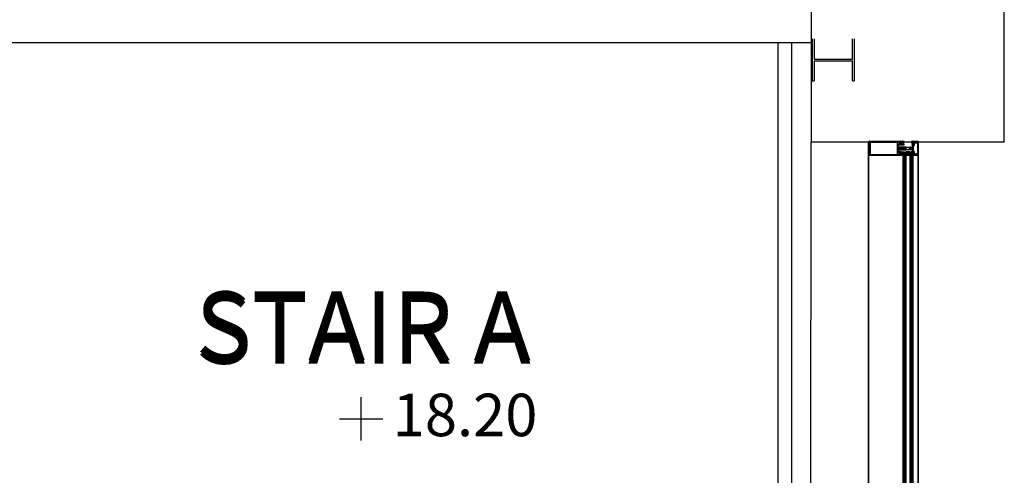
# Model space of a CAD drawing. Units: millimetres. Extents: x -7425 to 117998, y -16863 to 82300.
# Drawn here: x 114427 to 117998, y 36806 to 38457 of the extents above; entities that cross this region are included whole.
import ezdxf

# ---------------------------------------------------------------- set-up
doc = ezdxf.new("R2010")
doc.units = ezdxf.units.MM
doc.linetypes.add('ACAD_ISO04W100', pattern=[30, 24, -3, 0, -3])
doc.layers.add('A-210-N', color=4, linetype='Continuous', lineweight=35)
doc.layers.add('A-220', color=2, linetype='Continuous', lineweight=25)
for name, color, linetype in [('Columns', 52, 'Continuous'), ('Levels', 5, 'Continuous'), ('STAIRS', 5, 'Continuous'), ('TEXT', 7, 'Continuous')]:
    doc.layers.add(name, color=color, linetype=linetype)
doc.styles.add('2.5mm @ 1 100', font='arial.ttf', dxfattribs={"height": 250})
doc.styles.add('DFLT', font='simplex.shx')

msp = doc.modelspace()

# ---------------------------------------------------------------- linework, layer by layer
at = {"color": 0, "linetype": 'ByBlock', "lineweight": -2, "extrusion": (0, 0, -1)}
for p, q in [((117621.66, 38012.53), (117621.39, 38011.93)), ((117621.39, 38011.93), (117621.39, 38007.78)), ((117621.39, 38007.78), (117621.68, 38007.17)), ((117623.09, 38013.96), (117621.66, 38012.53)), ((117621.68, 38007.17), (117623.09, 38005.76)), ((117622.39, 38011.39), (117622.81, 38011.86)), ((117622.39, 38008.33), (117622.39, 38011.39)), ((117622.81, 38007.86), (117622.39, 38008.33)), ((117622.81, 38011.86), (117624.49, 38011.86)), ((117624.49, 38007.86), (117622.81, 38007.86)), ((117623.39, 38013.96), (117623.09, 38013.96)), ((117623.09, 38005.76), (117623.39, 38005.76)), ((117623.39, 38013.16), (117623.39, 38013.96)), ((117624.99, 38013.16), (117623.39, 38013.16)), ((117623.39, 38005.76), (117623.39, 38006.56)), ((117623.39, 38006.56), (117624.99, 38006.56)), ((117624.49, 38011.86), (117624.99, 38011.39)), ((117624.99, 38008.36), (117624.49, 38007.86)), ((117624.49, 38007.86), (117624.49, 38007.86)), ((117625.19, 38013.24), (117624.99, 38013.16)), ((117624.99, 38011.39), (117624.99, 38008.36)), ((117624.99, 38006.56), (117625.24, 38006.43)), ((117633.1, 38016.06), (117625.14, 38016.06)), ((117625.14, 38016.06), (117625.14, 38014.06)), ((117625.14, 38014.06), (117625.29, 38013.5)), ((117625.29, 38006.22), (117625.14, 38005.66)), ((117625.14, 38005.66), (117625.14, 38003.66)), ((117625.14, 38003.66), (117632.59, 38003.66)), ((117625.14, 38003.66), (117625.14, 38003.66)), ((117625.29, 38013.5), (117625.19, 38013.24)), ((117625.24, 38006.43), (117625.29, 38006.22)), ((117626.59, 38011.06), (117627.18, 38012.47)), ((117626.59, 38008.66), (117626.59, 38011.06)), ((117627.07, 38007.36), (117626.59, 38008.66)), ((117628.59, 38006.66), (117627.07, 38007.36)), ((117627.18, 38012.47), (117628.59, 38013.06)), ((117628.59, 38013.06), (117629.29, 38013.06)), ((117628.59, 38013.06), (117628.59, 38013.06)), ((117629.29, 38006.66), (117628.59, 38006.66)), ((117629.29, 38013.06), (117630.29, 38012.06)), ((117630.29, 38007.66), (117629.29, 38006.66)), ((117630.29, 38012.06), (117630.29, 38007.66)), ((117631.74, 38007.73), (117631.79, 38008.16)), ((117632.68, 38005.62), (117631.74, 38007.73)), ((117631.79, 38008.16), (117631.95, 38008.25)), ((117631.95, 38008.25), (117632.51, 38007.62)), ((117632.51, 38007.62), (117632.67, 38007.12)), ((117632.59, 38003.66), (117632.79, 38003.86)), ((117632.67, 38007.12), (117632.96, 38005.84)), ((117632.79, 38005.15), (117632.68, 38005.62)), ((117632.79, 38003.86), (117632.79, 38005.15)), ((117632.8, 38014.34), (117633.01, 38014.63)), ((117633.01, 38013.9), (117632.8, 38014.34)), ((117632.8, 38012.12), (117633.01, 38012.41)), ((117633.01, 38011.7), (117632.8, 38012.12)), ((117632.96, 38005.84), (117633.07, 38004.83)), ((117633.01, 38014.63), (117633.84, 38015.11)), ((117633.82, 38013.43), (117633.01, 38013.9)), ((117633.01, 38012.41), (117633.84, 38012.9)), ((117633.84, 38011.22), (117633.01, 38011.7)), ((117633.05, 38010.24), (117633.84, 38010.7)), ((117633.23, 38008.46), (117633.05, 38010.24)), ((117633.07, 38004.83), (117633.08, 38004.33)), ((117633.08, 38004.33), (117633.66, 38003.73)), ((117633.84, 38015.63), (117633.1, 38016.06)), ((117633.48, 38007.77), (117633.23, 38008.46)), ((117633.88, 38005.98), (117633.48, 38007.77)), ((117633.66, 38003.73), (117633.8, 38003.74)), ((117633.8, 38003.74), (117633.98, 38004.29)), ((117633.99, 38013.22), (117633.82, 38013.43)), ((117633.99, 38015.42), (117633.84, 38015.63)), ((117633.84, 38015.11), (117633.99, 38015.42)), ((117633.84, 38012.9), (117633.99, 38013.22)), ((117633.99, 38011.01), (117633.84, 38011.22)), ((117633.84, 38010.7), (117633.99, 38011.01)), ((117633.94, 38005.46), (117633.88, 38005.98)), ((117633.97, 38004.94), (117633.94, 38005.46)), ((117633.98, 38004.29), (117633.97, 38004.94)), ((117662.3, 37980.42), (117662.45, 37980.63)), ((117662.45, 37980.11), (117662.3, 37980.42)), ((117662.3, 37964.9), (117662.77, 37966.33)), ((117662.3, 37963.72), (117662.3, 37964.9)), ((117662.38, 37963.55), (117662.3, 37963.72)), ((117662.31, 37978.16), (117662.46, 37978.42)), ((117662.46, 37977.91), (117662.31, 37978.16)), ((117662.31, 37975.96), (117662.46, 37976.22)), ((117662.46, 37975.71), (117662.31, 37975.96)), ((117662.31, 37973.8), (117662.46, 37974.02)), ((117662.46, 37973.51), (117662.31, 37973.8)), ((117662.31, 37971.57), (117662.46, 37971.82)), ((117662.46, 37971.31), (117662.31, 37971.57)), ((117662.31, 37969.37), (117662.46, 37969.62)), ((117662.46, 37969.11), (117662.31, 37969.37)), ((117662.65, 37963.46), (117662.38, 37963.55)), ((117662.45, 37980.63), (117663.19, 37981.06)), ((117662.45, 37980.63), (117662.45, 37980.63)), ((117663.28, 37979.63), (117662.45, 37980.11)), ((117662.46, 37978.42), (117663.28, 37978.9)), ((117663.32, 37977.41), (117662.46, 37977.91)), ((117662.46, 37976.22), (117663.32, 37976.72)), ((117663.31, 37975.21), (117662.46, 37975.71)), ((117662.46, 37974.02), (117663.32, 37974.52)), ((117663.31, 37973.01), (117662.46, 37973.51)), ((117662.46, 37971.82), (117663.31, 37972.33)), ((117663.31, 37970.81), (117662.46, 37971.31)), ((117662.46, 37969.62), (117663.31, 37970.13)), ((117663.7, 37968.4), (117662.46, 37969.11)), ((117662.82, 37963.56), (117662.65, 37963.46)), ((117662.77, 37966.33), (117664.09, 37967.25)), ((117663.02, 37964.46), (117662.82, 37963.56)), ((117663.72, 37965.57), (117663.02, 37964.46)), ((117663.19, 37981.06), (117665.59, 37981.06)), ((117663.5, 37979.34), (117663.28, 37979.63)), ((117663.28, 37978.9), (117663.5, 37979.34)), ((117663.49, 37974.87), (117663.31, 37975.21)), ((117663.49, 37972.67), (117663.31, 37973.01)), ((117663.31, 37972.33), (117663.49, 37972.67)), ((117663.49, 37970.47), (117663.31, 37970.81)), ((117663.31, 37970.13), (117663.49, 37970.47)), ((117663.5, 37977.06), (117663.32, 37977.41)), ((117663.32, 37976.72), (117663.5, 37977.06)), ((117663.32, 37974.52), (117663.49, 37974.87)), ((117664.09, 37967.25), (117663.7, 37968.4)), ((117664.4, 37966.06), (117663.72, 37965.57)), ((117665.59, 37966.06), (117664.4, 37966.06)), ((117665.39, 37971.43), (117665.34, 37971.29)), ((117665.34, 37971.29), (117665.35, 37971.22)), ((117665.59, 37979.44), (117665.35, 37978.5)), ((117665.35, 37978.5), (117665.44, 37978.24)), ((117665.35, 37971.22), (117665.59, 37970.28)), ((117665.64, 37971.56), (117665.39, 37971.43)), ((117665.44, 37978.24), (117665.64, 37978.16)), ((117665.88, 37976.95), (117665.49, 37976.49)), ((117665.49, 37976.49), (117665.49, 37973.23)), ((117665.49, 37973.23), (117665.91, 37972.76)), ((117665.59, 37981.06), (117665.59, 37979.44)), ((117665.59, 37970.28), (117665.59, 37966.06)), ((117665.64, 37978.16), (117667.19, 37978.16)), ((117667.19, 37971.56), (117665.64, 37971.56)), ((117665.99, 37976.96), (117665.88, 37976.95)), ((117665.91, 37972.76), (117667.07, 37972.76)), ((117667.07, 37976.96), (117665.99, 37976.96)), ((117667.49, 37976.49), (117667.07, 37976.96)), ((117667.07, 37972.76), (117667.49, 37973.23)), ((117667.19, 37978.16), (117667.19, 37979.26)), ((117667.19, 37979.26), (117667.49, 37979.26)), ((117667.19, 37970.46), (117667.19, 37971.56)), ((117667.49, 37970.46), (117667.19, 37970.46)), ((117667.49, 37979.26), (117668.96, 37977.8)), ((117667.49, 37973.23), (117667.49, 37976.49)), ((117669.01, 37971.98), (117667.49, 37970.46)), ((117669.19, 37977.19), (117668.59, 37976.13)), ((117668.59, 37976.13), (117668.59, 37973.58)), ((117668.59, 37973.58), (117669.19, 37972.44)), ((117668.96, 37977.8), (117669.19, 37977.19)), ((117669.19, 37972.44), (117669.01, 37971.98))]:
    msp.add_line(p, q, dxfattribs=at)
at = {"color": 0, "linetype": 'ByBlock', "lineweight": -2}
for p, q in [((117627.11, 37991.06), (117627.61, 37991.92)), ((117627.61, 37990.2), (117627.11, 37991.06)), ((117627.61, 37991.92), (117629.04, 37992.75)), ((117629.04, 37989.37), (117627.61, 37990.2)), ((117628.56, 37991.49), (117628.31, 37991.06)), ((117628.31, 37991.06), (117628.56, 37990.63)), ((117629.77, 37992.19), (117628.56, 37991.49)), ((117628.56, 37990.63), (117629.77, 37989.93)), ((117629.04, 37992.75), (117629.6, 37992.94)), ((117629.61, 37989.18), (117629.04, 37989.37)), ((117629.6, 37992.94), (117630.11, 37993)), ((117630.11, 37989.12), (117629.61, 37989.18)), ((117630.43, 37992.39), (117629.77, 37992.19)), ((117629.77, 37989.93), (117630.43, 37989.74)), ((117630.11, 37993), (117631.93, 37993.09)), ((117631.93, 37989.03), (117630.11, 37989.12)), ((117631.81, 37992.49), (117630.43, 37992.39)), ((117630.43, 37989.74), (117631.81, 37989.64)), ((117633.61, 37992.52), (117631.81, 37992.49)), ((117631.81, 37989.64), (117633.61, 37989.6)), ((117631.93, 37993.09), (117632.29, 37993.1)), ((117632.29, 37989.03), (117631.93, 37989.03)), ((117632.29, 37993.1), (117632.61, 37993.41)), ((117632.61, 37988.71), (117632.29, 37989.03)), ((117632.61, 37993.41), (117632.93, 37993.11)), ((117632.93, 37989.01), (117632.61, 37988.71)), ((117632.93, 37993.11), (117633.68, 37993.12)), ((117633.68, 37989), (117632.93, 37989.01)), ((117635.42, 37992.49), (117633.61, 37992.52)), ((117633.61, 37989.6), (117635.42, 37989.64)), ((117633.68, 37993.12), (117635.42, 37993.09)), ((117635.42, 37989.03), (117633.68, 37989)), ((117635.42, 37993.09), (117637.16, 37993)), ((117637.22, 37992.39), (117635.42, 37992.49)), ((117635.42, 37989.64), (117637.22, 37989.74)), ((117637.16, 37989.12), (117635.42, 37989.03)), ((117637.16, 37993), (117638.62, 37993.35)), ((117638.5, 37988.88), (117637.16, 37989.12)), ((117638.09, 37992.28), (117637.22, 37992.39)), ((117637.22, 37989.74), (117638.09, 37989.84)), ((117639.11, 37991.06), (117638.09, 37992.28)), ((117638.09, 37989.84), (117639.11, 37991.06)), ((117639.11, 37987.82), (117638.5, 37988.88)), ((117638.62, 37993.35), (117639.11, 37994.31)), ((117639.11, 37994.31), (117639.11, 37996.06)), ((117639.11, 37996.06), (117653.25, 37996.06)), ((117639.94, 37991.56), (117639.8, 37991.06)), ((117639.8, 37991.06), (117639.94, 37990.56)), ((117640.47, 37992.48), (117639.94, 37991.56)), ((117639.94, 37990.56), (117640.47, 37989.64)), ((117640.6, 37992.98), (117640.47, 37992.48)), ((117640.47, 37989.64), (117640.6, 37989.14)), ((117641.1, 37994.56), (117640.6, 37994.06)), ((117640.6, 37994.06), (117640.6, 37992.98)), ((117640.6, 37989.14), (117640.6, 37988.06)), ((117652.01, 37994.56), (117641.1, 37994.56)), ((117652.61, 37993.66), (117652.01, 37994.56)), ((117652.01, 37987.56), (117652.61, 37988.46)), ((117654.31, 37993.66), (117652.61, 37993.66)), ((117652.61, 37988.46), (117654.31, 37988.46)), ((117653.25, 37996.06), (117654.09, 37995.87)), ((117653.54, 37991.23), (117653.97, 37992.12)), ((117653.97, 37990), (117653.54, 37991.23)), ((117653.97, 37992.12), (117654.66, 37992.81)), ((117654.66, 37989.31), (117653.97, 37990)), ((117654.09, 37995.87), (117656.44, 37994.78)), ((117654.77, 37993.35), (117654.31, 37993.66)), ((117654.31, 37988.46), (117654.77, 37988.77)), ((117654.66, 37992.81), (117654.77, 37993.35)), ((117654.77, 37988.77), (117654.66, 37989.31)), ((117655.4, 37991.41), (117655.25, 37991.06)), ((117655.25, 37991.06), (117655.4, 37990.71)), ((117658.45, 37994.47), (117655.4, 37991.41)), ((117655.4, 37990.71), (117658.45, 37987.65)), ((117656.44, 37994.78), (117656.74, 37994.81)), ((117656.74, 37994.81), (117656.86, 37995.08)), ((117656.8, 37995.73), (117656.88, 37995.96)), ((117656.86, 37995.08), (117656.8, 37995.73)), ((117656.88, 37995.96), (117657.4, 37996.06)), ((117657.4, 37996.06), (117662.8, 37996.06)), ((117659.16, 37994.76), (117658.45, 37994.47)), ((117662.1, 37994.76), (117659.16, 37994.76)), ((117662.4, 37994.46), (117662.1, 37994.76)), ((117662.38, 38018.57), (117662.3, 38018.4)), ((117662.3, 38018.4), (117662.3, 38017.22)), ((117662.3, 38017.22), (117662.77, 38015.79)), ((117662.45, 38002.01), (117662.3, 38001.7)), ((117662.3, 38001.7), (117662.45, 38001.49)), ((117662.46, 38013.01), (117662.31, 38012.75)), ((117662.31, 38012.75), (117662.46, 38012.5)), ((117662.46, 38010.81), (117662.31, 38010.55)), ((117662.31, 38010.55), (117662.46, 38010.3)), ((117662.46, 38008.61), (117662.31, 38008.32)), ((117662.31, 38008.32), (117662.46, 38008.1)), ((117662.46, 38006.41), (117662.31, 38006.16)), ((117662.31, 38006.16), (117662.46, 38005.9)), ((117662.46, 38004.21), (117662.31, 38003.96)), ((117662.31, 38003.96), (117662.46, 38003.7)), ((117662.65, 38018.66), (117662.38, 38018.57)), ((117662.4, 37993.71), (117662.4, 37994.46)), ((117663.51, 37994), (117662.4, 37993.71)), ((117662.4, 37987.66), (117662.4, 37988.41)), ((117662.4, 37988.41), (117663.51, 37988.12)), ((117663.28, 38002.49), (117662.45, 38002.01)), ((117662.45, 38001.49), (117663.19, 38001.06)), ((117662.45, 38001.49), (117662.45, 38001.49)), ((117663.7, 38013.72), (117662.46, 38013.01)), ((117662.46, 38012.5), (117663.31, 38011.99)), ((117663.31, 38011.31), (117662.46, 38010.81)), ((117662.46, 38010.3), (117663.31, 38009.79)), ((117663.31, 38009.11), (117662.46, 38008.61)), ((117662.46, 38008.1), (117663.32, 38007.6)), ((117663.31, 38006.91), (117662.46, 38006.41)), ((117662.46, 38005.9), (117663.32, 38005.4)), ((117663.32, 38004.71), (117662.46, 38004.21)), ((117662.46, 38003.7), (117663.28, 38003.22)), ((117662.82, 38018.56), (117662.65, 38018.66)), ((117662.77, 38015.79), (117664.09, 38014.87)), ((117662.8, 37996.06), (117663.8, 37995.06)), ((117663.02, 38017.66), (117662.82, 38018.56)), ((117663.72, 38016.55), (117663.02, 38017.66)), ((117663.19, 38001.06), (117665.59, 38001.06)), ((117663.28, 38003.22), (117663.5, 38002.78)), ((117663.5, 38002.78), (117663.28, 38002.49)), ((117663.31, 38011.99), (117663.49, 38011.65)), ((117663.49, 38011.65), (117663.31, 38011.31)), ((117663.31, 38009.79), (117663.49, 38009.45)), ((117663.49, 38009.45), (117663.31, 38009.11)), ((117663.49, 38007.25), (117663.31, 38006.91)), ((117663.32, 38007.6), (117663.49, 38007.25)), ((117663.32, 38005.4), (117663.5, 38005.06)), ((117663.5, 38005.06), (117663.32, 38004.71)), ((117663.8, 37995.06), (117663.51, 37994)), ((117663.51, 37988.12), (117663.8, 37987.41)), ((117664.09, 38014.87), (117663.7, 38013.72)), ((117664.4, 38016.06), (117663.72, 38016.55)), ((117665.59, 38016.06), (117664.4, 38016.06)), ((117665.34, 38010.83), (117665.35, 38010.9)), ((117665.39, 38010.69), (117665.34, 38010.83)), ((117665.35, 38010.9), (117665.59, 38011.84)), ((117665.35, 38003.62), (117665.44, 38003.88)), ((117665.59, 38002.68), (117665.35, 38003.62)), ((117665.64, 38010.56), (117665.39, 38010.69)), ((117665.44, 38003.88), (117665.64, 38003.96)), ((117665.49, 38008.89), (117665.91, 38009.36)), ((117665.49, 38005.63), (117665.49, 38008.89)), ((117665.88, 38005.17), (117665.49, 38005.63)), ((117665.59, 38011.84), (117665.59, 38016.06)), ((117665.59, 38001.06), (117665.59, 38002.68)), ((117667.19, 38010.56), (117665.64, 38010.56)), ((117665.64, 38003.96), (117667.19, 38003.96)), ((117665.99, 38005.16), (117665.88, 38005.17)), ((117665.91, 38009.36), (117667.07, 38009.36)), ((117667.07, 38005.16), (117665.99, 38005.16)), ((117667.07, 38009.36), (117667.49, 38008.89)), ((117667.49, 38005.63), (117667.07, 38005.16)), ((117667.49, 38011.66), (117667.19, 38011.66)), ((117667.19, 38011.66), (117667.19, 38010.56)), ((117667.19, 38003.96), (117667.19, 38002.86)), ((117667.19, 38002.86), (117667.49, 38002.86)), ((117669.01, 38010.14), (117667.49, 38011.66)), ((117667.49, 38008.89), (117667.49, 38005.63)), ((117667.49, 38002.86), (117668.96, 38004.32)), ((117668.59, 38008.54), (117669.19, 38009.68)), ((117668.59, 38005.99), (117668.59, 38008.54)), ((117669.19, 38004.93), (117668.59, 38005.99)), ((117668.96, 38004.32), (117669.19, 38004.93)), ((117669.19, 38009.68), (117669.01, 38010.14)), ((117621.39, 37974.34), (117621.68, 37974.95)), ((117621.39, 37970.19), (117621.39, 37974.34)), ((117621.66, 37969.59), (117621.39, 37970.19)), ((117623.09, 37968.16), (117621.66, 37969.59)), ((117621.68, 37974.95), (117623.09, 37976.36)), ((117622.81, 37974.26), (117622.39, 37973.79)), ((117622.39, 37973.79), (117622.39, 37970.73)), ((117622.39, 37970.73), (117622.81, 37970.26)), ((117624.49, 37974.26), (117622.81, 37974.26)), ((117622.81, 37970.26), (117624.49, 37970.26)), ((117623.09, 37976.36), (117623.39, 37976.36)), ((117623.39, 37968.16), (117623.09, 37968.16)), ((117623.39, 37976.36), (117623.39, 37975.56)), ((117623.39, 37975.56), (117624.99, 37975.56)), ((117624.99, 37968.96), (117623.39, 37968.96)), ((117623.39, 37968.96), (117623.39, 37968.16)), ((117624.99, 37973.76), (117624.49, 37974.26)), ((117624.49, 37974.26), (117624.49, 37974.26)), ((117624.49, 37970.26), (117624.99, 37970.73)), ((117624.99, 37975.56), (117625.24, 37975.69)), ((117624.99, 37970.73), (117624.99, 37973.76)), ((117625.19, 37968.88), (117624.99, 37968.96)), ((117625.14, 37978.46), (117632.59, 37978.46)), ((117625.14, 37976.46), (117625.14, 37978.46)), ((117625.14, 37978.46), (117625.14, 37978.46)), ((117625.29, 37975.9), (117625.14, 37976.46)), ((117625.14, 37968.06), (117625.29, 37968.62)), ((117625.14, 37966.06), (117625.14, 37968.06)), ((117633.1, 37966.06), (117625.14, 37966.06)), ((117625.29, 37968.62), (117625.19, 37968.88)), ((117625.24, 37975.69), (117625.29, 37975.9)), ((117627.07, 37974.76), (117626.59, 37973.46)), ((117626.59, 37973.46), (117626.59, 37971.06)), ((117626.59, 37971.06), (117627.18, 37969.65)), ((117628.59, 37975.46), (117627.07, 37974.76)), ((117627.18, 37969.65), (117628.59, 37969.06)), ((117629.29, 37975.46), (117628.59, 37975.46)), ((117628.59, 37969.06), (117629.29, 37969.06)), ((117628.59, 37969.06), (117628.59, 37969.06)), ((117630.29, 37974.46), (117629.29, 37975.46)), ((117629.29, 37969.06), (117630.29, 37970.06)), ((117630.29, 37970.06), (117630.29, 37974.46)), ((117632.68, 37976.5), (117631.74, 37974.39)), ((117631.74, 37974.39), (117631.79, 37973.96)), ((117631.79, 37973.96), (117631.95, 37973.87)), ((117631.95, 37973.87), (117632.51, 37974.5)), ((117632.51, 37974.5), (117632.67, 37975)), ((117632.59, 37978.46), (117632.79, 37978.26)), ((117632.67, 37975), (117632.96, 37976.28)), ((117632.79, 37976.97), (117632.68, 37976.5)), ((117632.79, 37978.26), (117632.79, 37976.97)), ((117633.01, 37970.42), (117632.8, 37970)), ((117632.8, 37970), (117633.01, 37969.71)), ((117633.01, 37968.22), (117632.8, 37967.78)), ((117632.8, 37967.78), (117633.01, 37967.49)), ((117632.96, 37976.28), (117633.07, 37977.29)), ((117633.84, 37970.9), (117633.01, 37970.42)), ((117633.01, 37969.71), (117633.84, 37969.22)), ((117633.82, 37968.69), (117633.01, 37968.22)), ((117633.01, 37967.49), (117633.84, 37967.01)), ((117633.23, 37973.66), (117633.05, 37971.88)), ((117633.05, 37971.88), (117633.84, 37971.42)), ((117633.07, 37977.29), (117633.08, 37977.79)), ((117633.08, 37977.79), (117633.66, 37978.39)), ((117633.84, 37966.49), (117633.1, 37966.06)), ((117633.48, 37974.35), (117633.23, 37973.66)), ((117633.88, 37976.14), (117633.48, 37974.35)), ((117633.66, 37978.39), (117633.8, 37978.38)), ((117633.8, 37978.38), (117633.98, 37977.83)), ((117633.99, 37968.9), (117633.82, 37968.69)), ((117633.84, 37971.42), (117633.99, 37971.11)), ((117633.99, 37971.11), (117633.84, 37970.9)), ((117633.84, 37969.22), (117633.99, 37968.9)), ((117633.84, 37967.01), (117633.99, 37966.7)), ((117633.99, 37966.7), (117633.84, 37966.49)), ((117633.94, 37976.66), (117633.88, 37976.14)), ((117633.97, 37977.18), (117633.94, 37976.66)), ((117633.98, 37977.83), (117633.97, 37977.18)), ((117639.11, 37986.06), (117639.11, 37987.82)), ((117653.25, 37986.06), (117639.11, 37986.06)), ((117640.6, 37988.06), (117641.1, 37987.56)), ((117641.1, 37987.56), (117652.01, 37987.56)), ((117654.09, 37986.25), (117653.25, 37986.06)), ((117656.44, 37987.34), (117654.09, 37986.25)), ((117656.74, 37987.31), (117656.44, 37987.34)), ((117656.86, 37987.04), (117656.74, 37987.31)), ((117656.8, 37986.38), (117656.86, 37987.04)), ((117657.1, 37986.06), (117656.8, 37986.38)), ((117662.8, 37986.06), (117657.1, 37986.06)), ((117658.45, 37987.65), (117659.16, 37987.36)), ((117659.16, 37987.36), (117662.1, 37987.36)), ((117662.1, 37987.36), (117662.4, 37987.66)), ((117663.51, 37986.35), (117662.8, 37986.06)), ((117663.8, 37987.41), (117663.51, 37986.35))]:
    msp.add_line(p, q, dxfattribs=at)
at = {"color": 0}
for p, q in [((115665.55, 36932.44), (115665.55, 37089.52)), ((115587.01, 37010.98), (115744.09, 37010.98))]:
    msp.add_line(p, q, dxfattribs=at)
at = {"layer": 'A-210-N'}
for p, q in [((117506.04, 38015.62), (117505.6, 38014.56)), ((117505.6, 38014.56), (117505.6, 37967.4)), ((117507.1, 38016.06), (117506.04, 38015.62)), ((117625.1, 38016.06), (117507.1, 38016.06)), ((117511.3, 37968.16), (117511.3, 38013.96)), ((117511.3, 38013.96), (117609.8, 38013.96)), ((117609.8, 38013.96), (117609.8, 37968.16)), ((117611.9, 38009.86), (117612.1, 38010.11)), ((117612.1, 38009.61), (117611.9, 38009.86)), ((117612.1, 38010.11), (117612.1, 38014.56)), ((117612.1, 38014.56), (117617.8, 38014.56)), ((117612.1, 38005.16), (117612.1, 38009.61)), ((117617.8, 38005.16), (117612.1, 38005.16)), ((117612.1, 38003.16), (117612.6, 38003.66)), ((117612.1, 37997.56), (117612.1, 38003.16)), ((117612.43, 37996.62), (117612.1, 37997.56)), ((117612.1, 37993.76), (117612.6, 37994.26)), ((117612.1, 37988.36), (117612.1, 37993.76)), ((117612.1, 37993.76), (117612.1, 37993.76)), ((117612.6, 37987.86), (117612.1, 37988.36)), ((117613.6, 37996.06), (117612.43, 37996.62)), ((117612.6, 38003.66), (117624.7, 38003.66)), ((117612.6, 37994.26), (117620, 37994.26)), ((117640.6, 37996.06), (117613.6, 37996.06)), ((117617.8, 38014.56), (117617.8, 38013.36)), ((117617.8, 38013.36), (117618.4, 38013.36)), ((117618.4, 38006.36), (117617.8, 38006.36)), ((117617.8, 38006.36), (117617.8, 38005.16)), ((117618.4, 38013.36), (117619.05, 38014.01)), ((117618.7, 38012.25), (117618.4, 38011.53)), ((117618.4, 38011.53), (117618.4, 38008.19)), ((117618.4, 38008.19), (117618.71, 38007.47)), ((117619.05, 38005.71), (117618.4, 38006.36)), ((117619.76, 38013.31), (117618.7, 38012.25)), ((117618.71, 38007.47), (117619.76, 38006.41)), ((117619.05, 38014.01), (117619.6, 38014.12)), ((117619.6, 38005.6), (117619.05, 38005.71)), ((117619.6, 38014.12), (117619.91, 38013.66)), ((117619.91, 38006.06), (117619.6, 38005.6)), ((117619.91, 38013.66), (117619.76, 38013.31)), ((117619.76, 38006.41), (117619.91, 38006.06)), ((117620, 37994.26), (117620.5, 37993.76)), ((117620.5, 37988.36), (117620, 37987.86)), ((117620.5, 37993.76), (117620.5, 37988.36)), ((117620.8, 38009.86), (117621, 38010.11)), ((117621, 38009.61), (117620.8, 38009.86)), ((117621, 38010.11), (117621, 38014.56)), ((117621, 38014.56), (117623.7, 38014.56)), ((117621, 38005.16), (117621, 38009.61)), ((117623.7, 38005.16), (117621, 38005.16)), ((117622.8, 37991.06), (117623.32, 37991.94)), ((117623.32, 37990.19), (117622.8, 37991.06)), ((117623.32, 37991.94), (117625.26, 37993.06)), ((117625.26, 37989.06), (117623.32, 37990.19)), ((117623.7, 38014.56), (117623.7, 38013.36)), ((117623.7, 38013.36), (117624.3, 38013.36)), ((117624.3, 38006.36), (117623.7, 38006.36)), ((117623.7, 38006.36), (117623.7, 38005.16)), ((117624.3, 38013.36), (117625.12, 38014.18)), ((117625.19, 38005.48), (117624.3, 38006.36)), ((117624.7, 38003.66), (117625.2, 38004.16)), ((117625.12, 38014.18), (117625.1, 38016.06)), ((117625.2, 38004.16), (117625.19, 38005.48)), ((117625.26, 37993.06), (117627.21, 37993.06)), ((117626.31, 37989.06), (117625.26, 37989.06)), ((117626.6, 37988.56), (117626.31, 37989.06)), ((117626.89, 37989.06), (117626.6, 37988.56)), ((117628.11, 37989.06), (117626.89, 37989.06)), ((117627.21, 37993.06), (117627.5, 37993.56)), ((117627.5, 37993.56), (117627.79, 37993.06)), ((117627.79, 37993.06), (117629.01, 37993.06)), ((117628.4, 37988.56), (117628.11, 37989.06)), ((117628.69, 37989.06), (117628.4, 37988.56)), ((117629.91, 37989.06), (117628.69, 37989.06)), ((117629.01, 37993.06), (117629.3, 37993.56)), ((117629.3, 37993.56), (117629.59, 37993.06)), ((117629.59, 37993.06), (117630.81, 37993.06)), ((117630.2, 37988.56), (117629.91, 37989.06)), ((117630.49, 37989.06), (117630.2, 37988.56)), ((117631.71, 37989.06), (117630.49, 37989.06)), ((117630.81, 37993.06), (117631.1, 37993.56)), ((117631.1, 37993.56), (117631.39, 37993.06)), ((117631.39, 37993.06), (117632.61, 37993.06)), ((117632, 37988.56), (117631.71, 37989.06)), ((117632.29, 37989.06), (117632, 37988.56)), ((117633.51, 37989.06), (117632.29, 37989.06)), ((117632.61, 37993.06), (117632.9, 37993.56)), ((117632.9, 37993.56), (117633.19, 37993.06)), ((117633.19, 37993.06), (117634.41, 37993.06)), ((117633.8, 37988.56), (117633.51, 37989.06)), ((117634.09, 37989.06), (117633.8, 37988.56)), ((117635.31, 37989.06), (117634.09, 37989.06)), ((117634.41, 37993.06), (117634.7, 37993.56)), ((117634.7, 37993.56), (117634.99, 37993.06)), ((117634.99, 37993.06), (117636.21, 37993.06)), ((117635.6, 37988.56), (117635.31, 37989.06)), ((117635.89, 37989.06), (117635.6, 37988.56)), ((117637.11, 37989.06), (117635.89, 37989.06)), ((117636.21, 37993.06), (117636.5, 37993.56)), ((117636.5, 37993.56), (117636.79, 37993.06)), ((117636.79, 37993.06), (117638.01, 37993.06)), ((117637.4, 37988.56), (117637.11, 37989.06)), ((117637.69, 37989.06), (117637.4, 37988.56)), ((117638.9, 37989.06), (117637.69, 37989.06)), ((117638.01, 37993.06), (117638.3, 37993.56)), ((117638.3, 37993.56), (117638.59, 37993.06)), ((117638.59, 37993.06), (117639.8, 37993.06)), ((117639.2, 37988.56), (117638.9, 37989.06)), ((117640.1, 37988.56), (117639.2, 37988.56)), ((117639.8, 37993.06), (117640.1, 37993.58)), ((117640.1, 37993.58), (117641.1, 37994.72)), ((117641.1, 37987.56), (117640.1, 37988.56)), ((117641.1, 37995.57), (117640.6, 37996.06)), ((117641.1, 37994.72), (117641.1, 37995.57)), ((117662.3, 37991.06), (117662.3, 37994.71)), ((117662.3, 37991.06), (117662.3, 37987.41)), ((117665.59, 38014.96), (117665.59, 38016.06)), ((117669.19, 38013.79), (117665.59, 38014.96)), ((117665.59, 38011.36), (117665.59, 38014.56)), ((117665.59, 38014.56), (117669.34, 38013.56)), ((117666.39, 38010.56), (117665.59, 38011.36)), ((117665.59, 38002.76), (117666.39, 38003.56)), ((117665.59, 37979.36), (117665.59, 38002.76)), ((117665.6, 38016.06), (117684.1, 38016.06)), ((117666.99, 38010.56), (117666.39, 38010.56)), ((117666.39, 38003.56), (117666.99, 38003.56)), ((117666.99, 38011.76), (117666.99, 38010.56)), ((117668.59, 38011.76), (117666.99, 38011.76)), ((117666.99, 38003.56), (117666.99, 38002.36)), ((117666.99, 38002.36), (117669.59, 38002.36)), ((117667.59, 37991.31), (117667.39, 37991.06)), ((117667.39, 37991.06), (117667.59, 37990.81)), ((117668.59, 38000.86), (117667.59, 37999.86)), ((117667.59, 37999.86), (117667.59, 37991.31)), ((117667.59, 37990.81), (117667.59, 37982.26)), ((117669.59, 38010.76), (117668.59, 38011.76)), ((117670.09, 38000.86), (117668.59, 38000.86)), ((117670.5, 38014.46), (117669.19, 38013.79)), ((117669.34, 38013.56), (117669.56, 38013.54)), ((117669.56, 38013.54), (117669.94, 38013.73)), ((117669.59, 38002.36), (117669.59, 38010.76)), ((117669.94, 38013.73), (117670.23, 38014.34)), ((117671.09, 38001.86), (117670.09, 38000.86)), ((117670.23, 38014.34), (117670.66, 38014.54)), ((117671.65, 38014.46), (117670.5, 38014.46)), ((117670.66, 38014.54), (117672.3, 38013.72)), ((117671.59, 38011.56), (117671.09, 38011.06)), ((117671.09, 38011.06), (117671.09, 38001.86)), ((117675, 38011.56), (117671.6, 38011.56)), ((117672.83, 38014.76), (117671.65, 38014.46)), ((117672.31, 38013.72), (117673.66, 38013.09)), ((117676, 38014.76), (117672.84, 38014.76)), ((117673.66, 38013.09), (117675.41, 38012.35)), ((117675.4, 38011.77), (117675, 38011.56)), ((117675.5, 38012.06), (117675.4, 38011.77)), ((117675.41, 38012.35), (117675.5, 38012.06)), ((117676.5, 38014.26), (117676, 38014.76)), ((117676.5, 38011.46), (117676.5, 38014.26)), ((117677, 38010.96), (117676.5, 38011.46)), ((117680.3, 38010.96), (117677, 38010.96)), ((117677.8, 38014.76), (117677.8, 38012.26)), ((117684.1, 38014.76), (117677.8, 38014.76)), ((117677.8, 38012.26), (117680.3, 38012.26)), ((117680.3, 38012.26), (117680.3, 38010.96)), ((117684.1, 38016.06), (117685.25, 38015.52)), ((117684.1, 37967.36), (117684.1, 38014.76)), ((117685.25, 38015.52), (117685.6, 38014.56)), ((117685.6, 38014.56), (117685.6, 37967.56)), ((117505.6, 36478.59), (117505.6, 37967.4)), ((117505.6, 37967.4), (117506.09, 37966.45)), ((117506.09, 37966.45), (117507.09, 37966.06)), ((117507.09, 37966.06), (117625.1, 37966.06)), ((117609.8, 37968.16), (117511.3, 37968.16)), ((117511.3, 37968.16), (117511.3, 37968.16)), ((117611.9, 37972.26), (117612.1, 37972.51)), ((117612.1, 37972.01), (117611.9, 37972.26)), ((117612.1, 37984.56), (117612.66, 37985.73)), ((117612.1, 37978.96), (117612.1, 37984.56)), ((117612.6, 37978.46), (117612.1, 37978.96)), ((117612.1, 37976.96), (117617.8, 37976.96)), ((117612.1, 37972.51), (117612.1, 37976.96)), ((117612.1, 37976.96), (117612.1, 37976.96)), ((117612.1, 37967.56), (117612.1, 37972.01)), ((117617.8, 37967.56), (117612.1, 37967.56)), ((117620, 37987.86), (117612.6, 37987.86)), ((117624.7, 37978.46), (117612.6, 37978.46)), ((117612.66, 37985.73), (117613.6, 37986.06)), ((117613.6, 37986.06), (117640.61, 37986.06)), ((117617.8, 37976.96), (117617.8, 37975.76)), ((117617.8, 37975.76), (117618.4, 37975.76)), ((117618.4, 37968.76), (117617.8, 37968.76)), ((117617.8, 37968.76), (117617.8, 37967.56)), ((117618.4, 37975.76), (117619.05, 37976.41)), ((117618.71, 37974.65), (117618.4, 37973.93)), ((117618.4, 37973.93), (117618.4, 37970.59)), ((117618.4, 37970.59), (117618.7, 37969.87)), ((117619.05, 37968.1), (117618.4, 37968.76)), ((117618.7, 37969.87), (117619.76, 37968.81)), ((117619.76, 37975.7), (117618.71, 37974.65)), ((117619.05, 37976.41), (117619.6, 37976.52)), ((117619.6, 37968), (117619.05, 37968.1)), ((117619.6, 37976.52), (117619.91, 37976.06)), ((117619.91, 37968.46), (117619.6, 37968)), ((117619.91, 37976.06), (117619.76, 37975.7)), ((117619.76, 37968.81), (117619.91, 37968.46)), ((117620.8, 37972.26), (117621, 37972.51)), ((117621, 37972.01), (117620.8, 37972.26)), ((117621, 37972.51), (117621, 37976.96)), ((117621, 37976.96), (117623.7, 37976.96)), ((117621, 37967.56), (117621, 37972.01)), ((117623.7, 37967.56), (117621, 37967.56)), ((117623.7, 37976.96), (117623.7, 37975.76)), ((117623.7, 37975.76), (117624.3, 37975.76)), ((117624.3, 37968.76), (117623.7, 37968.76)), ((117623.7, 37968.76), (117623.7, 37967.56)), ((117624.3, 37975.76), (117625.19, 37976.65)), ((117625.12, 37967.94), (117624.3, 37968.76)), ((117625.2, 37977.96), (117624.7, 37978.46)), ((117625.1, 37966.06), (117625.12, 37967.94)), ((117625.19, 37976.65), (117625.2, 37977.96)), ((117631.2, 36480.34), (117631.21, 37966.47)), ((117634.17, 36467.81), (117634.17, 37978.81)), ((117640.17, 36467.81), (117640.17, 37978.81)), ((117640.17, 37978.81), (117640.17, 37966.4)), ((117656.17, 37978.81), (117640.17, 37978.81)), ((117640.17, 37978.81), (117640.17, 37978.81)), ((117640.17, 37966.4), (117656.17, 37966.4)), ((117640.61, 37986.06), (117641.1, 37986.56)), ((117641.1, 37986.56), (117641.1, 37987.56)), ((117641.17, 37967.4), (117641.17, 37972.6)), ((117641.17, 37972.6), (117655.17, 37972.6)), ((117655.17, 37967.4), (117641.17, 37967.4)), ((117641.17, 37967.4), (117641.17, 37967.4)), ((117655.17, 37972.6), (117655.17, 37967.4)), ((117656.17, 36467.81), (117656.17, 37978.81)), ((117656.17, 37966.4), (117656.17, 37978.81)), ((117662.17, 36467.81), (117662.17, 37978.81)), ((117666.39, 37978.56), (117665.59, 37979.36)), ((117665.59, 37970.76), (117666.39, 37971.56)), ((117665.59, 37967.56), (117665.59, 37970.76)), ((117669.35, 37968.56), (117665.59, 37967.56)), ((117665.59, 37967.16), (117669.19, 37968.33)), ((117665.59, 37966.06), (117665.59, 37967.16)), ((117684.1, 37966.06), (117665.6, 37966.06)), ((117665.71, 37965.97), (117665.7, 36480.34)), ((117666.99, 37978.56), (117666.39, 37978.56)), ((117666.39, 37971.56), (117666.99, 37971.56)), ((117666.99, 37979.76), (117666.99, 37978.56)), ((117669.59, 37979.76), (117666.99, 37979.76)), ((117666.99, 37971.56), (117666.99, 37970.36)), ((117666.99, 37970.36), (117668.59, 37970.36)), ((117667.59, 37982.26), (117668.59, 37981.26)), ((117668.59, 37981.26), (117670.09, 37981.26)), ((117668.59, 37970.36), (117669.59, 37971.36)), ((117669.19, 37968.33), (117670.5, 37967.66)), ((117669.6, 37968.58), (117669.35, 37968.56)), ((117669.59, 37971.36), (117669.59, 37979.76)), ((117669.93, 37968.4), (117669.6, 37968.58)), ((117670.28, 37967.74), (117669.93, 37968.4)), ((117670.09, 37981.26), (117671.09, 37980.26)), ((117670.63, 37967.59), (117670.28, 37967.74)), ((117670.5, 37967.66), (117671.65, 37967.66)), ((117672.4, 37968.45), (117670.63, 37967.59)), ((117671.09, 37980.26), (117671.09, 37971.06)), ((117671.09, 37971.06), (117671.59, 37970.56)), ((117671.6, 37970.56), (117675, 37970.56)), ((117671.65, 37967.66), (117672.77, 37967.36)), ((117673.45, 37968.94), (117672.41, 37968.45)), ((117672.78, 37967.36), (117675.99, 37967.36)), ((117675.3, 37969.66), (117673.45, 37968.94)), ((117675, 37970.56), (117675.4, 37970.36)), ((117675.5, 37970.06), (117675.3, 37969.66)), ((117675.4, 37970.36), (117675.5, 37970.06)), ((117675.99, 37967.36), (117676.5, 37967.86)), ((117676.5, 37970.66), (117677, 37971.16)), ((117676.5, 37967.86), (117676.5, 37970.66)), ((117677, 37971.16), (117680.3, 37971.16)), ((117677.8, 37969.86), (117677.8, 37967.36)), ((117680.3, 37969.86), (117677.8, 37969.86)), ((117677.8, 37967.36), (117684.1, 37967.36)), ((117680.3, 37971.16), (117680.3, 37969.86)), ((117685.06, 37966.41), (117684.1, 37966.06)), ((117685.6, 37967.56), (117685.06, 37966.41)), ((117685.6, 37967.56), (117685.6, 36478.59))]:
    msp.add_line(p, q, dxfattribs=at)
at = {"layer": 'A-220'}
msp.add_line((114335.73, 38374.34), (117297.61, 38374.34), dxfattribs=at)
msp.add_lwpolyline([(117297.61, 38014.26), (117997.61, 38014.26), (117997.61, 38514.26), (117297.61, 38514.26)], close=True, dxfattribs=at)
at = {"layer": 'Columns', "color": 3, "linetype": 'Continuous', "ltscale": 0.25}
for p, q in [((117301.1, 38387.52), (117301.1, 38235.32)), ((117307.9, 38387.52), (117307.9, 38314.32)), ((117446.7, 38314.32), (117446.7, 38387.52)), ((117453.5, 38387.52), (117453.5, 38235.32)), ((117307.9, 38314.32), (117446.7, 38314.32)), ((117307.9, 38308.52), (117446.7, 38308.52)), ((117307.9, 38308.52), (117307.9, 38235.32)), ((117446.7, 38235.32), (117446.7, 38308.52)), ((117301.1, 38235.32), (117307.9, 38235.32)), ((117446.7, 38235.32), (117453.5, 38235.32))]:
    msp.add_line(p, q, dxfattribs=at)
at = {"layer": 'Columns', "color": 1, "linetype": 'ACAD_ISO04W100', "ltscale": 0.25}
msp.add_line((117377.3, 38311.42), (117377.3, 38311.42), dxfattribs=at)
at = {"layer": 'STAIRS', "color": 252, "true_color": 0x8c8c8c}
for p, q in [((117177.3, 35448.49), (117177.3, 38374.34)), ((117227.3, 35429.97), (117227.3, 38374.34))]:
    msp.add_line(p, q, dxfattribs=at)
at = {"layer": 'STAIRS'}
msp.add_line((117289.18, 32861.45), (117297.61, 38014.26), dxfattribs=at)

# ---------------------------------------------------------------- texts
at = {"layer": 'Levels', "style": 'DFLT'}
msp.add_text('18.20', height=154, dxfattribs=at).set_placement((115779.79, 36947.99, 51955))
at = {"layer": 'TEXT', "style": '2.5mm @ 1 100'}
for p in [(115065.27, 37222.45), (115065.27, 37222.45), (115065.27, 37210.45), (115065.27, 37210.45)]:
    msp.add_text('STAIR A', height=250, rotation=0, dxfattribs=at).set_placement(p)

doc.saveas('drawing.dxf')
